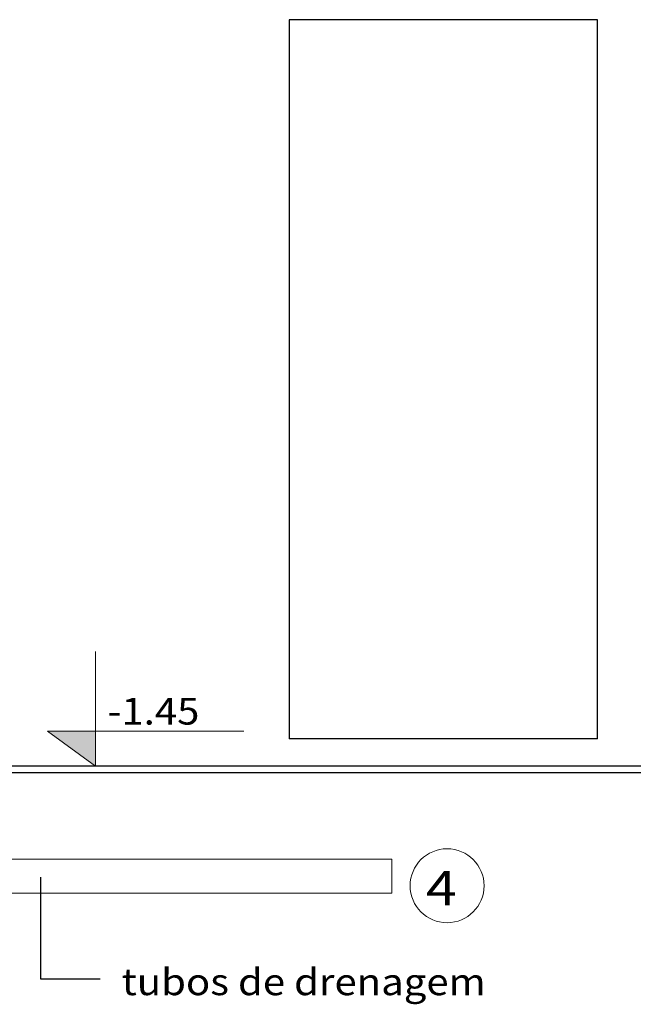
# Model space of a CAD drawing. Units: millimetres. Extents: x -210 to 204, y -172 to 105.
# Drawn here: x -128 to -126, y 34 to 36 of the extents above; entities that cross this region are included whole.
import ezdxf

# ---------------------------------------------------------------- set-up
doc = ezdxf.new("R2010")
doc.units = ezdxf.units.MM
doc.header["$MEASUREMENT"] = 0
doc.linetypes.add('DASHED2', pattern=[9.525, 6.35, -3.175])
doc.layers.get('0').update_dxf_attribs({"linetype": 'CONTINUOUS'})
doc.layers.add('0.1', color=1, linetype='CONTINUOUS', lineweight=9)
doc.layers.add('TQ-Tubos detalhe', color=3, linetype='CONTINUOUS', lineweight=30)
for name, color, linetype in [('A-ESQUADRIA', 3, 'CONTINUOUS'), ('A-TEXTO-R60', 2, 'CONTINUOUS'), ('AA-ESPECIFICAÇÕES', 2, 'CONTINUOUS')]:
    doc.layers.add(name, color=color, linetype=linetype)
doc.styles.add('FLAVIO-1', font='romans.shx', dxfattribs={"width": 1.1})

msp = doc.modelspace()

# ---------------------------------------------------------------- hatches: boundary and pattern name
at = {"layer": '0.1', "linetype": 'Continuous'}
msp.add_hatch(color=1, dxfattribs=at).paths.add_polyline_path([(-127.3412, 34.3402), (-127.4811, 34.3402), (-127.3412, 34.2379)])

# ---------------------------------------------------------------- linework, layer by layer
for p, q in [((-127.3412, 34.2379), (-127.3412, 34.5728)), ((-127.3412, 34.2379), (-127.4811, 34.3402)), ((-127.4811, 34.3402), (-126.9075, 34.3402))]:
    msp.add_line(p, q, dxfattribs=at)
at = {"layer": '0.1', "color": 1}
msp.add_circle((-126.3144, 33.8883), 0.108, dxfattribs=at)
at = {"layer": 'A-ESQUADRIA', "color": 2}
msp.add_line((-125.6511, 34.2179), (-128.0529, 34.2179), dxfattribs=at)
at = {"layer": 'AA-ESPECIFICAÇÕES', "color": 1}
for p, q in [((-125.8755, 36.4179), (-126.7755, 36.4179)), ((-126.7755, 36.4179), (-126.7755, 34.3179)), ((-125.8755, 34.3179), (-125.8755, 36.4179)), ((-125.8755, 34.3179), (-126.7755, 34.3179)), ((-125.6511, 34.2379), (-128.0529, 34.2379)), ((-127.5014, 33.9135), (-127.5014, 33.6167)), ((-127.5014, 33.6167), (-127.3273, 33.6167))]:
    msp.add_line(p, q, dxfattribs=at)
at = {"layer": 'TQ-Tubos detalhe', "color": 8, "linetype": 'DASHED2', "lineweight": 5, "ltscale": 20}
msp.add_lwpolyline([(-126.4755, 33.9662), (-128.2069, 33.9662), (-128.2069, 33.8662), (-126.4755, 33.8662)], close=True, dxfattribs=at)

# ---------------------------------------------------------------- texts
at = {"color": 2, "style": 'FLAVIO-1', "width": 1.2}
msp.add_text('4', height=0.0998, rotation=0, dxfattribs=at).set_placement((-126.3765, 33.8315))
at = {"layer": 'A-TEXTO-R60', "style": 'FLAVIO-1', "width": 1.1}
for s, p in [('-1.45', (-127.3058, 34.359)), ('tubos de drenagem ', (-127.2645, 33.5687))]:
    msp.add_text(s, height=0.07803, dxfattribs=at).set_placement(p)

doc.saveas('drawing.dxf')
